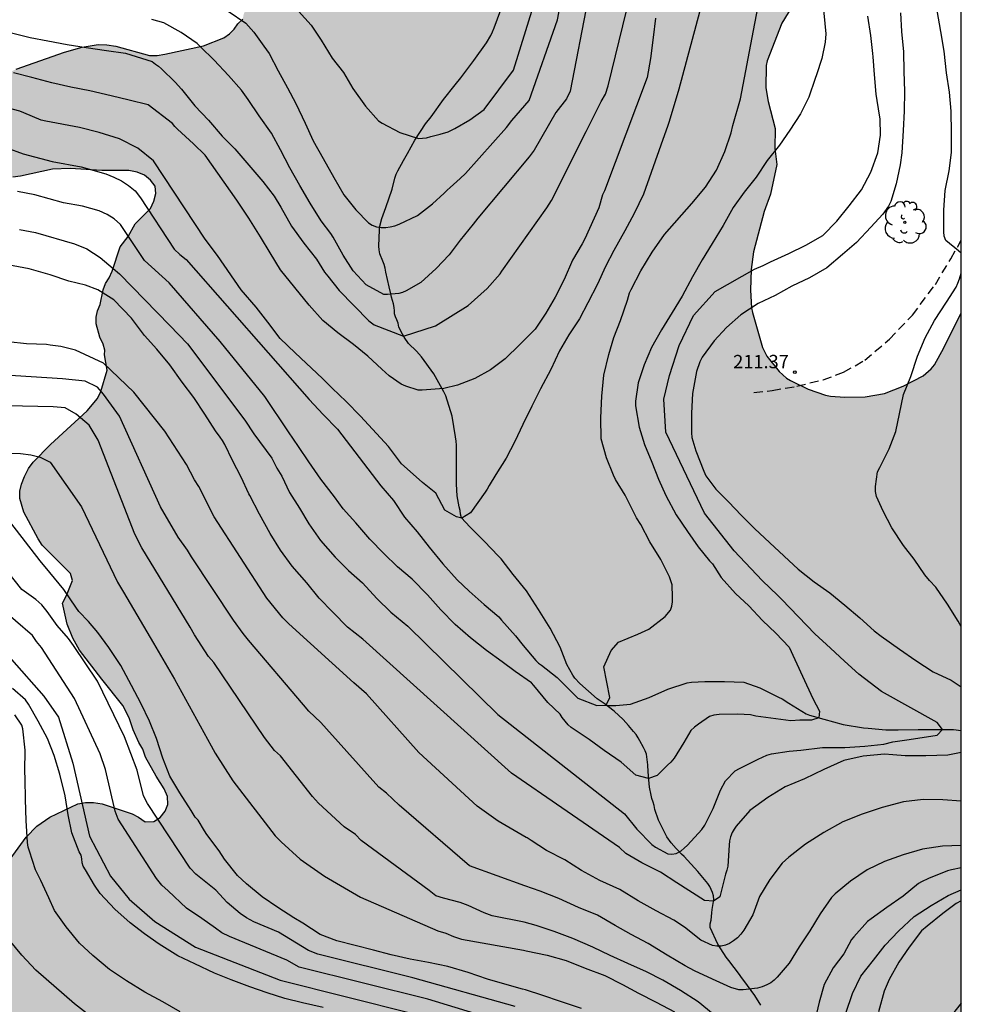
# Model space of a CAD drawing. Units: metres. Extents: x 574694 to 575045, y 4794540 to 4794790.
# Drawn here: x 574992 to 575044, y 4794630 to 4794685 of the extents above; entities that cross this region are included whole.
import ezdxf

# ---------------------------------------------------------------- set-up
doc = ezdxf.new("R2010")
doc.units = ezdxf.units.M
doc.linetypes.add('TRAZOS_NORMALES', pattern=[0.75, 0.5, -0.25])
for name, color, linetype in [('010106', 9, 'Continuous'), ('020104', 34, 'Continuous'), ('020204', 9, 'Continuous'), ('020308', 9, 'Continuous'), ('050103', 4, 'Continuous'), ('060128', 7, 'TRAZOS_NORMALES'), ('100106', 63, 'Continuous'), ('100202', 3, 'Continuous'), ('990504', 63, 'Continuous')]:
    doc.layers.add(name, color=color, linetype=linetype)
doc.layers.add('020105', color=24, linetype='Continuous', lineweight=30)
doc.styles.add('ARIAL', font='ARIAL.TTF', dxfattribs={"height": 1})

# ---------------------------------------------------------------- blocks, each defined once
blk = doc.blocks.new('ARBOL')
blk.add_circle((0, 0), 0.0587)
for centre, radius, start, end in [((-0.28, 0.855), 0.3, 359.2878, 173.6078), ((0.097, 0.97), 0.21, 23.1565, 160.4665), ((0.438, 0.881), 0.24, 301.578, 139.328), ((-0.564, 0.381), 0.532, 92.28, 254.58), ((0.656, 0.288), 0.443, 319.8556, 114.7656), ((-0.091, 0.321), 0.12, 119.14, 310.56), ((0.819, -0.249), 0.383, 235.5275, 62.0275), ((-0.556, -0.339), 0.555, 142.64, 266.54), ((-0.039, -0.384), 0.21, 189.64, 323.88), ((-0.301, -0.676), 0.45, 213.78, 295.32), ((0.299, -0.624), 0.532, 224.67, 0.24)]:
    blk.add_arc(centre, radius, start, end)
blk = doc.blocks.new('COTAPU')
blk.add_circle((0, 0), 0.075)

msp = doc.modelspace()

# ---------------------------------------------------------------- hatches: boundary and pattern name
at = {"layer": '990504'}
msp.add_hatch(color=256, dxfattribs=at).paths.add_polyline_path([(574985.266, 4794554.087), (574984.532, 4794554.507), (574984.07, 4794554.651), (574983.604, 4794554.745), (574983.148, 4794554.769), (574982.236, 4794554.713), (574980.866, 4794554.331), (574980.47, 4794554.035), (574979.178, 4794552.73), (574978.438, 4794552.222), (574976.348, 4794551.198), (574975.02, 4794550.736), (574973.714, 4794550.402), (574972.334, 4794550.49), (574971.54, 4794550.866), (574971.202, 4794551.086), (574970.268, 4794551.934), (574969.944, 4794552.73), (574969.724, 4794553.018), (574969.088, 4794554.054), (574969.016, 4794554.422), (574969.025, 4794555.572), (574969.209, 4794555.988), (574969.513, 4794556.224), (574970.241, 4794556.552), (574971.978, 4794557.152), (574972.812, 4794557.57), (574973.062, 4794557.916), (574973.472, 4794558.773), (574973.532, 4794559.199), (574973.478, 4794559.983), (574973.213, 4794561.169), (574972.985, 4794561.543), (574972.683, 4794561.817), (574972.293, 4794562.041), (574971.429, 4794562.485), (574971.067, 4794562.607), (574970.197, 4794562.741), (574969.405, 4794562.659), (574968.979, 4794562.415), (574968.647, 4794562.135), (574968.071, 4794561.508), (574967.229, 4794560.296), (574966.561, 4794559.186), (574965.929, 4794558.57), (574965.653, 4794558.216), (574965.323, 4794557.958), (574964.869, 4794557.746), (574964.445, 4794557.654), (574964.037, 4794557.644), (574963.105, 4794557.888), (574962.727, 4794558.168), (574961.547, 4794559.108), (574960.615, 4794560.038), (574959.727, 4794561.622), (574959.553, 4794562.046), (574959.443, 4794562.486), (574959.197, 4794564.346), (574959.105, 4794564.736), (574958.753, 4794565.952), (574958.599, 4794566.326), (574958.505, 4794566.726), (574958.535, 4794567.128), (574958.675, 4794567.56), (574958.879, 4794567.926), (574959.161, 4794568.29), (574960.123, 4794569.211), (574960.663, 4794569.889), (574960.803, 4794570.315), (574960.725, 4794570.743), (574960.463, 4794571.523), (574960.149, 4794571.835), (574959.791, 4794572.061), (574956.567, 4794573.421), (574956.205, 4794573.627), (574955.889, 4794573.849), (574954.965, 4794574.721), (574954.709, 4794575.119), (574954.513, 4794575.491), (574954.427, 4794575.901), (574954.477, 4794576.319), (574954.631, 4794576.699), (574954.879, 4794577.053), (574955.805, 4794578.091), (574956.169, 4794578.847), (574956.285, 4794579.191), (574956.349, 4794580.017), (574956.543, 4794580.449), (574956.777, 4794581.277), (574956.809, 4794581.701), (574956.947, 4794582.077), (574957.193, 4794582.427), (574958.209, 4794583.283), (574958.633, 4794583.359), (574960.367, 4794583.217), (574961.267, 4794583.005), (574962.071, 4794582.677), (574962.863, 4794582.211), (574963.117, 4794581.849), (574963.433, 4794581.031), (574963.807, 4794579.705), (574963.993, 4794579.337), (574964.255, 4794578.971), (574964.591, 4794578.657), (574964.945, 4794578.455), (574965.395, 4794578.417), (574965.801, 4794578.555), (574966.135, 4794578.883), (574966.353, 4794579.295), (574966.499, 4794579.783), (574966.537, 4794580.257), (574966.487, 4794582.041), (574966.339, 4794582.551), (574966.139, 4794582.965), (574965.873, 4794583.265), (574964.309, 4794584.255), (574962.453, 4794585.815), (574961.997, 4794586.587), (574961.837, 4794587.003), (574961.701, 4794587.833), (574961.773, 4794588.255), (574962.061, 4794588.597), (574962.359, 4794588.867), (574963.093, 4794589.361), (574964.235, 4794589.893), (574965.445, 4794590.581), (574966.445, 4794591.379), (574966.991, 4794592.105), (574967.333, 4794592.445), (574968.371, 4794593.289), (574968.783, 4794593.501), (574969.557, 4794593.985), (574969.863, 4794594.299), (574970.227, 4794595.489), (574970.227, 4794595.866), (574970.037, 4794597.034), (574970.009, 4794597.8), (574969.931, 4794598.178), (574969.833, 4794599.454), (574969.653, 4794599.906), (574969.545, 4794600.358), (574969.527, 4794600.758), (574969.545, 4794601.16), (574969.687, 4794601.564), (574969.765, 4794601.984), (574969.884, 4794603.512), (574970.098, 4794604.29), (574970.586, 4794605.052), (574971.674, 4794605.984), (574973.692, 4794607.5), (574974.607, 4794608.282), (574975.095, 4794608.902), (574975.517, 4794609.612), (574975.765, 4794609.91), (574976.077, 4794610.216), (574976.323, 4794610.548), (574976.977, 4794611.062), (574977.213, 4794611.356), (574977.761, 4794611.822), (574978.345, 4794612.176), (574979.059, 4794612.494), (574979.405, 4794612.732), (574979.665, 4794612.998), (574979.751, 4794613.426), (574979.683, 4794613.83), (574979.312, 4794615.058), (574979.308, 4794615.446), (574979.412, 4794615.84), (574979.592, 4794616.216), (574979.83, 4794616.548), (574980.184, 4794616.864), (574981.284, 4794617.682), (574982.017, 4794618.026), (574983.289, 4794618.238), (574983.749, 4794618.386), (574984.113, 4794618.574), (574984.511, 4794618.854), (574984.803, 4794619.138), (574985.027, 4794619.488), (574985.089, 4794619.877), (574985.053, 4794621.019), (574985.007, 4794621.379), (574985.007, 4794621.741), (574985.061, 4794622.151), (574985.374, 4794622.923), (574986.03, 4794624.271), (574986.85, 4794626.493), (574987.266, 4794627.215), (574987.526, 4794627.969), (574988.346, 4794630.035), (574988.808, 4794631.777), (574989.366, 4794634.397), (574989.62, 4794635.245), (574989.688, 4794635.681), (574990.318, 4794636.859), (574990.824, 4794637.477), (574991.884, 4794638.911), (574992.474, 4794639.519), (574993.204, 4794640.041), (574994.782, 4794640.787), (574995.212, 4794640.859), (574995.652, 4794640.861), (574996.136, 4794640.787), (574997.82, 4794640.215), (574998.184, 4794640.037), (574998.567, 4794639.775), (574999.039, 4794639.781), (574999.391, 4794640.017), (574999.675, 4794640.371), (574999.829, 4794640.749), (574999.803, 4794641.185), (574999.622, 4794641.625), (574999.17, 4794642.331), (574998.584, 4794643.395), (574998.43, 4794643.841), (574998.208, 4794644.223), (574997.876, 4794644.941), (574997.66, 4794645.61), (574997.31, 4794646.304), (574996.118, 4794647.774), (574994.87, 4794649.402), (574994.5, 4794650.088), (574994.186, 4794650.858), (574993.91, 4794652.04), (574994.136, 4794652.47), (574994.47, 4794653.32), (574994.358, 4794653.702), (574992.778, 4794655.306), (574992.544, 4794655.65), (574991.75, 4794657.15), (574991.518, 4794657.922), (574991.526, 4794658.328), (574991.618, 4794658.73), (574991.78, 4794659.164), (574992.01, 4794659.608), (574992.274, 4794659.966), (574993.248, 4794660.96), (574995.298, 4794662.844), (574995.888, 4794663.542), (574996.068, 4794663.926), (574996.418, 4794665.134), (574996.278, 4794665.98), (574996.302, 4794666.242), (574996.194, 4794666.594), (574996.022, 4794666.972), (574995.81, 4794667.732), (574995.81, 4794668.096), (574995.89, 4794668.462), (574996.038, 4794668.814), (574996.202, 4794669.632), (574996.332, 4794669.988), (574996.532, 4794670.308), (574996.7, 4794670.678), (574997.158, 4794672.056), (574997.604, 4794672.638), (574998, 4794673.342), (574998.86, 4794674.208), (574999.05, 4794674.614), (574999.166, 4794675.038), (574999.11, 4794675.448), (574998.854, 4794675.79), (574998.52, 4794676.07), (574998.11, 4794676.25), (574997.64, 4794676.34), (574996.126, 4794676.342), (574994.342, 4794676.446), (574993.36, 4794676.418), (574991.55, 4794676.024), (574991.13, 4794675.968), (574990.718, 4794675.986), (574990.329, 4794676.076), (574989.897, 4794676.304), (574989.599, 4794676.58), (574989.361, 4794676.912), (574989.173, 4794677.264), (574988.881, 4794678.05), (574988.847, 4794678.94), (574989.073, 4794680.272), (574989.287, 4794680.64), (574989.609, 4794680.966), (574989.995, 4794681.262), (574990.843, 4794681.812), (574991.313, 4794682.016), (574994.023, 4794682.974), (574995.027, 4794683.251), (574995.921, 4794683.405), (574996.412, 4794683.391), (574996.916, 4794683.311), (574998.8, 4794682.793), (574999.24, 4794682.795), (574999.668, 4794682.857), (575001.828, 4794683.331), (575002.982, 4794683.777), (575003.294, 4794684.003), (575003.546, 4794684.273), (575003.762, 4794684.573), (575004.032, 4794684.825), (575004.1, 4794685.145), (575004.356, 4794685.665), (575004.404, 4794686.107), (575003.774, 4794687.669), (575003.724, 4794688.075), (575003.752, 4794688.901), (575004.098, 4794690.529), (575004.444, 4794691.275), (575004.906, 4794691.913), (575005.426, 4794692.493), (575006.652, 4794693.647), (575007.22, 4794694.305), (575007.416, 4794694.703), (575007.464, 4794695.127), (575007.352, 4794695.565), (575005.707, 4794697.231), (575004.467, 4794698.349), (575003.367, 4794699.101), (575003.063, 4794699.377), (575002.829, 4794699.673), (575002.157, 4794700.255), (575001.303, 4794701.235), (575000.869, 4794702.027), (575000.615, 4794702.797), (575000.565, 4794703.283), (575000.663, 4794705.155), (575000.757, 4794705.545), (575001.163, 4794706.707), (575001.803, 4794707.465), (575002.859, 4794708.859), (575003.527, 4794709.537), (575004.593, 4794710.361), (575005.367, 4794710.894), (575006.125, 4794711.322), (575006.523, 4794711.444), (575007.285, 4794711.514), (575007.663, 4794711.48), (575008.029, 4794711.35), (575008.743, 4794710.878), (575009.103, 4794710.56), (575009.693, 4794709.956), (575009.945, 4794709.57), (575010.267, 4794708.758), (575010.311, 4794707.562), (575010.463, 4794707.152), (575011.271, 4794706.072), (575011.853, 4794705.392), (575012.223, 4794705.096), (575012.626, 4794704.89), (575013.426, 4794704.638), (575014.29, 4794704.754), (575015.566, 4794705.072), (575016.036, 4794705.086), (575016.488, 4794705.008), (575016.918, 4794704.848), (575017.28, 4794704.648), (575017.652, 4794704.382), (575017.904, 4794704.1), (575018.102, 4794703.734), (575018.556, 4794702.638), (575018.596, 4794701.39), (575018.394, 4794699.57), (575018.372, 4794699.088), (575018.404, 4794698.844), (575018.612, 4794698.384), (575018.772, 4794698.178), (575019.11, 4794697.892), (575019.948, 4794697.458), (575020.232, 4794697.43), (575021.592, 4794697.484), (575023.094, 4794697.731), (575023.97, 4794697.805), (575025.094, 4794697.659), (575026.556, 4794697.245), (575027.426, 4794696.801), (575028.264, 4794696.217), (575029.05, 4794695.481), (575029.966, 4794694.865), (575031.744, 4794693.363), (575034.062, 4794691.039), (575034.91, 4794690.123), (575035.598, 4794689.083), (575035.933, 4794688.353), (575035.957, 4794687.873), (575035.849, 4794687.377), (575035.213, 4794686.114), (575034.303, 4794684.612), (575033.473, 4794682.486), (575033.421, 4794682.226), (575033.409, 4794680.972), (575033.527, 4794680.204), (575033.917, 4794678.696), (575033.899, 4794677.576), (575034.011, 4794676.666), (575033.663, 4794675.002), (575033.311, 4794674.026), (575032.711, 4794671.776), (575032.585, 4794670.776), (575032.549, 4794669.608), (575032.587, 4794668.616), (575032.647, 4794668.368), (575033.223, 4794666.406), (575033.461, 4794665.91), (575034.153, 4794665.046), (575034.563, 4794664.68), (575034.787, 4794664.538), (575035.771, 4794664.066), (575036.759, 4794663.714), (575037.027, 4794663.66), (575037.839, 4794663.616), (575038.979, 4794663.624), (575040.059, 4794663.816), (575041.111, 4794664.224), (575042.227, 4794664.804), (575042.683, 4794665.194), (575042.869, 4794665.43), (575043.391, 4794666.384), (575044.372, 4794668.35), (575044.371, 4794626.124), (575042.762, 4794625.219), (575041.85, 4794624.801), (575038.29, 4794623.329), (575037.274, 4794622.775), (575036.28, 4794622.115), (575035.182, 4794621.215), (575035.012, 4794621.115), (575034.67, 4794620.991), (575033.512, 4794620.813), (575032.196, 4794620.213), (575031.356, 4794619.614), (575030.316, 4794618.736), (575029.442, 4794618.102), (575028.71, 4794617.68), (575028.238, 4794617.51), (575027.778, 4794617.466), (575027.298, 4794617.55), (575026.294, 4794617.914), (575026.008, 4794617.952), (575025.442, 4794617.946), (575024.93, 4794617.844), (575024.502, 4794617.638), (575023.658, 4794616.972), (575022.928, 4794616.164), (575022.816, 4794615.92), (575022.76, 4794615.67), (575022.754, 4794615.426), (575022.858, 4794614.998), (575023.51, 4794613.872), (575024.288, 4794612.136), (575024.67, 4794611.458), (575024.7, 4794611.1), (575024.678, 4794609.418), (575024.084, 4794606.032), (575024.128, 4794605.578), (575024.122, 4794604.53), (575024.084, 4794604.132), (575023.822, 4794602.98), (575023.662, 4794602.04), (575023.598, 4794601.374), (575023.41, 4794600.454), (575023.128, 4794599.438), (575022.924, 4794598.948), (575022.42, 4794598.038), (575021.828, 4794597.09), (575020.962, 4794596.14), (575020.022, 4794595.414), (575018.154, 4794594.467), (575017.306, 4794593.921), (575016.524, 4794593.313), (575015.528, 4794592.641), (575015.384, 4794592.493), (575014.508, 4794591.219), (575013.75, 4794589.965), (575012.578, 4794588.447), (575011.476, 4794586.565), (575010.942, 4794585.535), (575010.456, 4794584.835), (575009.994, 4794583.719), (575009.672, 4794583.203), (575009.372, 4794582.885), (575009.006, 4794582.657), (575008.818, 4794582.591), (575008.668, 4794582.455), (575008.474, 4794582.135), (575008.418, 4794581.568), (575007.7, 4794580.458), (575006.41, 4794578.052), (575006.214, 4794577.608), (575005.958, 4794576.806), (575005.856, 4794575.986), (575005.89, 4794575.602), (575006.672, 4794573.712), (575006.968, 4794572.514), (575006.936, 4794572.05), (575006.75, 4794571.608), (575006.512, 4794571.27), (575005.508, 4794570.25), (575004.478, 4794569.345), (575003.766, 4794568.793), (575002.61, 4794567.981), (575001.986, 4794567.347), (575001.036, 4794566.475), (575000.37, 4794565.981), (574999.27, 4794565.323), (574998.17, 4794564.707), (574997.31, 4794564.303), (574996.498, 4794564.047), (574995.59, 4794563.859), (574995.092, 4794563.851), (574992.356, 4794564.007), (574991.068, 4794564.247), (574990.308, 4794564.549), (574989.912, 4794564.829), (574989.754, 4794565.233), (574989.732, 4794565.683), (574989.644, 4794566.101), (574989.462, 4794566.521), (574989.172, 4794566.893), (574988.798, 4794567.195), (574988.344, 4794567.371), (574987.854, 4794567.403), (574987.422, 4794567.369), (574987.022, 4794567.281), (574986.616, 4794567.051), (574986.316, 4794566.689), (574985.728, 4794565.539), (574985.684, 4794565.061), (574985.496, 4794564.229), (574985.234, 4794563.889), (574984.88, 4794563.573), (574983.44, 4794562.497), (574983.136, 4794562.147), (574983.12, 4794561.707), (574983.35, 4794561.389), (574983.74, 4794561.119), (574984.15, 4794560.947), (574988.182, 4794559.591), (574989.008, 4794559.167), (574989.29, 4794558.887), (574990.094, 4794557.915), (574990.422, 4794557.215), (574991.076, 4794555.613), (574991.122, 4794554.737), (574991.036, 4794553.857), (574990.79, 4794553.483), (574990.432, 4794553.241), (574989.976, 4794553.043), (574989.072, 4794552.805), (574988.634, 4794552.781), (574988.178, 4794552.809), (574987.284, 4794553.019), (574986.446, 4794553.385)])

# ---------------------------------------------------------------- linework, layer by layer
at = {"layer": '010106', "flags": 128}
msp.add_lwpolyline([(575044.369, 4794540.372), (575044.374, 4794790.365)], dxfattribs=at)
at = {"layer": '020104', "flags": 128}
for points, elevation in [([(575036.009, 4794691.916), (575036.776, 4794684.011), (575036.732, 4794683.539), (575036.55, 4794682.619), (575036.248, 4794681.705), (575036.178, 4794681.495), (575035.818, 4794680.445), (575035.354, 4794679.523), (575034.754, 4794678.601), (575034.16, 4794677.755), (575033.476, 4794676.895), (575032.858, 4794675.957), (575032.19, 4794675.115), (575031.564, 4794674.251), (575031.006, 4794673.249), (575030.384, 4794672.241), (575029.818, 4794671.327), (575029.278, 4794670.369), (575028.71, 4794669.281), (575028.14, 4794668.355), (575027.536, 4794667.399), (575026.978, 4794666.403), (575026.566, 4794665.421), (575026.238, 4794664.421), (575026.08, 4794663.383), (575026.08, 4794663.133), (575026.294, 4794661.929), (575026.588, 4794660.957), (575026.994, 4794659.969), (575027.376, 4794659.013), (575027.78, 4794658.083), (575028.366, 4794657), (575029, 4794656.06), (575029.598, 4794655.204), (575030.246, 4794654.428), (575030.398, 4794654.246), (575030.902, 4794653.488), (575031.7, 4794652.586), (575032.438, 4794651.9), (575033.212, 4794651.08), (575033.958, 4794650.356), (575034.714, 4794649.582), (575035.453, 4794647.946), (575036.034, 4794646.692), (575036.405, 4794645.976), (575036.38, 4794645.609), (575035.961, 4794645.472), (575035.314, 4794645.485), (575034.803, 4794645.439), (575032.832, 4794645.702), (575032.544, 4794645.778), (575031.83, 4794645.816), (575030.784, 4794645.794), (575030.488, 4794645.752), (575030.236, 4794645.68), (575029.612, 4794645.258), (575029.388, 4794645.084), (575029.196, 4794644.898), (575028.806, 4794644.228), (575028.26, 4794643.346), (575028.076, 4794643.126), (575027.872, 4794642.952), (575027.297, 4794642.375), (575026.822, 4794642.21), (575026.112, 4794642.39), (575025.278, 4794643.116), (575024.334, 4794643.782), (575023.49, 4794644.398), (575022.476, 4794645.074), (575022.296, 4794645.222), (575021.974, 4794645.622), (575021.86, 4794645.806), (575021.172, 4794646.466), (575020.386, 4794647.416), (575020.252, 4794647.57), (575019.336, 4794648.218), (575018.594, 4794648.752), (575017.724, 4794649.382), (575016.818, 4794650.094), (575015.964, 4794650.846), (575015.162, 4794651.672), (575014.416, 4794652.52), (575013.548, 4794653.4), (575012.73, 4794654.084), (575011.964, 4794654.826), (575011.17, 4794655.646), (575010.393, 4794656.564), (575009.671, 4794657.342), (575009.183, 4794658.016), (575008.417, 4794659.01), (575007.755, 4794659.984), (575007.171, 4794660.832), (575006.604, 4794661.668), (575005.283, 4794663.648), (575002.773, 4794666.738), (574999.914, 4794670.026), (574998.513, 4794671.274), (574997.173, 4794673.306), (574996.824, 4794673.622), (574996.42, 4794673.873), (574995.973, 4794674.065), (574995.042, 4794674.325), (574993.968, 4794674.527), (574992.373, 4794674.965), (574991.4, 4794675.147)], 209), ([(575024.393, 4794691.061), (575022.421, 4794680.793), (575022.211, 4794680.364), (575021.62, 4794679.596), (575020.391, 4794677.484), (575020.12, 4794677.095), (575017.236, 4794673.664), (575016.971, 4794673.319), (575016.243, 4794672.429), (575015.621, 4794671.601), (575014.899, 4794670.837), (575014.027, 4794670.055), (575013.209, 4794669.579), (575013.003, 4794669.489), (575012.799, 4794669.421), (575012.169, 4794669.366), (575011.965, 4794669.378), (575010.957, 4794669.914), (575010.231, 4794670.694), (575009.671, 4794671.589), (575009.119, 4794672.595), (575008.989, 4794672.793), (575008.435, 4794673.517), (575007.829, 4794674.497), (575007.235, 4794675.501), (575006.687, 4794676.489), (575006.161, 4794677.493), (575005.657, 4794678.427), (575004.953, 4794679.407), (575004.347, 4794680.315), (575003.973, 4794680.837), (575003.235, 4794681.661), (575002.429, 4794682.533), (575001.671, 4794683.283), (575001.477, 4794683.465), (575000.579, 4794684.087), (574999.601, 4794684.625), (574998.931, 4794684.803)], 204), ([(575003.223, 4794685.275), (575004.217, 4794684.611), (575004.665, 4794684.101), (575005.219, 4794683.317), (575005.519, 4794682.897), (575006.027, 4794681.935), (575006.541, 4794680.983), (575007.009, 4794680.089), (575007.545, 4794678.983), (575007.997, 4794678.001), (575008.555, 4794677.011), (575009.149, 4794675.951), (575009.703, 4794674.977), (575010.377, 4794674.129), (575011.089, 4794673.401), (575011.309, 4794673.261), (575011.549, 4794673.175), (575011.809, 4794673.135), (575012.065, 4794673.137), (575012.315, 4794673.167), (575012.575, 4794673.237), (575012.823, 4794673.331), (575013.851, 4794673.813), (575014.691, 4794674.457), (575015.341, 4794675.055), (575015.511, 4794675.235), (575015.687, 4794675.389), (575016.238, 4794675.883), (575016.549, 4794676.163), (575018.843, 4794678.743), (575019.14, 4794679.142), (575020.123, 4794680.266), (575021.699, 4794684.795), (575022.615, 4794689.658)], 203), ([(574990.795, 4794677.607), (574991.7, 4794677.279), (574993.346, 4794676.842), (574994.956, 4794676.538), (574996.353, 4794676.149), (574996.808, 4794675.97), (574997.237, 4794675.749), (574997.63, 4794675.484), (574997.998, 4794675.19), (574998.289, 4794674.802), (575000.19, 4794671.922), (575000.501, 4794671.616), (575000.859, 4794671.333), (575007.761, 4794663.484), (575008.543, 4794662.63), (575009.355, 4794661.822), (575011.789, 4794658.632), (575012.502, 4794657.812), (575013.122, 4794656.882), (575013.824, 4794656.048), (575014.494, 4794655.19), (575015.27, 4794654.254), (575016.07, 4794653.354), (575016.744, 4794652.718), (575017.598, 4794651.974), (575018.408, 4794651.276), (575018.562, 4794651.1), (575019.34, 4794650.206), (575019.784, 4794649.66), (575020.49, 4794648.824), (575020.636, 4794648.686), (575020.798, 4794648.56), (575021.678, 4794647.878), (575022.839, 4794646.708), (575023.92, 4794646.293), (575024.437, 4794646.322), (575024.646, 4794646.753), (575024.306, 4794648.476), (575024.724, 4794649.382), (575025.126, 4794649.86), (575026.214, 4794650.31), (575026.824, 4794650.592), (575027.756, 4794651.288), (575028.044, 4794651.654), (575028.128, 4794651.886), (575028.162, 4794652.124), (575028.162, 4794652.376), (575028.136, 4794653.068), (575028.076, 4794653.304), (575027.994, 4794653.532), (575027.51, 4794654.496), (575026.88, 4794655.492), (575026.376, 4794656.47), (575026.142, 4794656.83), (575026.044, 4794657.016), (575025.512, 4794658.114), (575024.96, 4794658.994), (575024.842, 4794659.234), (575024.456, 4794660.211), (575024.158, 4794661.273), (575024.134, 4794662.441), (575024.192, 4794663.665), (575024.308, 4794664.851), (575024.59, 4794666.001), (575024.872, 4794666.963), (575025.24, 4794667.917), (575025.642, 4794669.047), (575025.75, 4794669.459), (575025.848, 4794669.651), (575026.388, 4794670.701), (575027.016, 4794671.743), (575027.704, 4794672.749), (575029.248, 4794674.479), (575030.02, 4794675.405), (575030.634, 4794676.359), (575031.092, 4794677.405), (575031.46, 4794678.449), (575031.54, 4794678.869), (575031.973, 4794680.351), (575032.714, 4794684.203), (575033.648, 4794689.091)], 208), ([(575007.165, 4794685.289), (575007.879, 4794684.501), (575008.435, 4794683.659), (575009.063, 4794682.647), (575009.685, 4794681.839), (575010.217, 4794680.935), (575010.935, 4794679.951), (575011.655, 4794679.121), (575011.863, 4794678.991), (575012.855, 4794678.461), (575013.893, 4794678.139), (575014.125, 4794678.143), (575014.343, 4794678.175), (575014.595, 4794678.235), (575015.113, 4794678.382), (575015.566, 4794678.511), (575015.947, 4794678.686), (575016.784, 4794679.18), (575017.589, 4794679.753), (575019.234, 4794681.976), (575020.361, 4794685.57)], 202), ([(575029.675, 4794685.219), (575028.523, 4794680.895), (575027.983, 4794679.086), (575027.905, 4794678.869), (575027.508, 4794677.765), (575026.538, 4794675.015), (575026.004, 4794673.923), (575025.49, 4794672.943), (575024.87, 4794671.851), (575024.394, 4794670.943), (575023.954, 4794669.959), (575023.416, 4794668.903), (575022.938, 4794668.009), (575022.338, 4794667.107), (575021.82, 4794666.205), (575021.33, 4794665.155), (575020.758, 4794664.081), (575020.26, 4794663.1), (575019.766, 4794662.078), (575019.306, 4794661.126), (575018.832, 4794660.194), (575018.242, 4794659.266), (575017.868, 4794658.644), (575017.764, 4794658.45), (575017.638, 4794658.284), (575016.825, 4794657.121), (575016.326, 4794656.817), (575016.04, 4794656.884), (575015.388, 4794657.269), (575014.872, 4794658.224), (575014.118, 4794658.822), (575013.259, 4794659.586), (575012.945, 4794659.876), (575012.227, 4794660.846), (575010.649, 4794662.55), (575009.849, 4794663.36), (575009.051, 4794664.114), (575008.514, 4794664.666), (575006.977, 4794666.106), (575006.145, 4794666.908), (575005.435, 4794667.818), (575004.783, 4794668.668), (575003.953, 4794669.638), (575002.623, 4794671.57), (575001.921, 4794672.488), (574999.025, 4794676.876), (574998.141, 4794677.582), (574997.111, 4794678.112), (574995.977, 4794678.474), (574994.871, 4794678.752), (574992.977, 4794679.109), (574992.725, 4794679.157), (574991.743, 4794679.575), (574991.521, 4794679.663), (574990.599, 4794679.907)], 207), ([(575027.201, 4794684.893), (575027.073, 4794683.793), (575026.923, 4794682.629), (575026.733, 4794681.557), (575024.335, 4794675.195), (575024.227, 4794674.967), (575024.019, 4794674.247), (575023.241, 4794672.502), (575023.094, 4794672.219), (575022.55, 4794671.297), (575022.088, 4794670.223), (575021.566, 4794669.229), (575021.05, 4794668.329), (575020.456, 4794667.425), (575020.169, 4794667.141), (575019.596, 4794666.575), (575018.77, 4794665.755), (575017.942, 4794665.141), (575017.059, 4794664.658), (575016.101, 4794664.286), (575015.321, 4794664.088), (575014.101, 4794664.004), (575013.885, 4794664.01), (575013.199, 4794664.22), (575012.933, 4794664.344), (575012.247, 4794664.816), (575011.835, 4794665.178), (575011.063, 4794665.916), (575010.253, 4794666.56), (575009.369, 4794667.224), (575008.531, 4794667.91), (575007.769, 4794668.78), (575006.155, 4794670.762), (575005.575, 4794671.718), (575005.033, 4794672.604), (575004.373, 4794673.652), (575003.713, 4794674.668), (575001.931, 4794677.204), (575001.265, 4794677.835), (575000.377, 4794678.653), (575000.219, 4794678.801), (575000.089, 4794678.975), (574998.729, 4794680.019), (574997.653, 4794680.292), (574996.657, 4794680.526), (574995.455, 4794680.808), (574994.387, 4794681.012), (574993.324, 4794681.248), (574992.204, 4794681.562), (574991.168, 4794681.816)], 206), ([(575040.968, 4794685.188), (575041.024, 4794684.134), (575041.128, 4794683.006), (575041.154, 4794681.895), (575041.18, 4794680.787), (575041.176, 4794679.657), (575041.112, 4794678.585), (575041.04, 4794677.335), (575040.944, 4794676.653), (575040.71, 4794675.585), (575040.416, 4794674.597), (575040.296, 4794674.329), (575039.97, 4794673.891), (575039.29, 4794673.147), (575038.486, 4794672.301), (575037.71, 4794671.617), (575036.822, 4794670.869), (575035.846, 4794670.313), (575034.866, 4794669.839), (575033.916, 4794669.319), (575032.968, 4794668.861), (575031.992, 4794668.231), (575031.186, 4794667.525), (575030.494, 4794666.767), (575029.83, 4794665.857), (575029.69, 4794665.591), (575029.506, 4794665.057), (575029.286, 4794663.823), (575029.234, 4794662.705), (575029.234, 4794661.607), (575029.242, 4794661.349), (575029.47, 4794660.593), (575029.922, 4794659.457), (575030.038, 4794659.195), (575030.598, 4794658.447), (575031.322, 4794657.707), (575032.018, 4794656.981), (575032.764, 4794656.239), (575033.622, 4794655.431), (575035.22, 4794653.953), (575036.114, 4794653.241), (575036.992, 4794652.619), (575037.842, 4794651.925), (575038.684, 4794651.219), (575039.482, 4794650.499), (575039.882, 4794650.197), (575040.898, 4794649.467), (575041.827, 4794648.819), (575042.793, 4794648.187), (575043.799, 4794647.715), (575044.371, 4794647.358)], 211), ([(575044.372, 4794671.691), (575044.22, 4794671.823), (575043.5, 4794672.405), (575043.42, 4794672.645), (575043.4, 4794672.901), (575043.4, 4794674.115), (575043.47, 4794675.217), (575043.692, 4794676.313), (575043.816, 4794677.349), (575043.816, 4794678.455), (575043.814, 4794679.667), (575043.708, 4794680.739), (575043.548, 4794681.814), (575043.42, 4794683.038), (575043.22, 4794684.132), (575043.024, 4794685.318)], 212), ([(575044.371, 4794643.661), (575043.615, 4794643.518), (575042.381, 4794643.478), (575041.229, 4794643.478), (575040.539, 4794643.532), (575040.065, 4794643.562), (575038.863, 4794643.462), (575037.787, 4794643.212), (575036.655, 4794642.706), (575035.567, 4794642.192), (575034.49, 4794641.738), (575033.518, 4794641.142), (575032.502, 4794640.412), (575031.736, 4794639.524), (575031.62, 4794639.35), (575031.52, 4794639.166), (575031.422, 4794638.926), (575031.36, 4794638.702), (575031.334, 4794638.46), (575031.264, 4794637.278), (575031.22, 4794637.052), (575031.144, 4794636.836), (575030.822, 4794635.567), (575030.459, 4794635.307), (575029.949, 4794635.345), (575028.406, 4794636.338), (575027.48, 4794636.942), (575026.442, 4794637.462), (575025.542, 4794637.998), (575025.18, 4794638.324), (575021.946, 4794640.554), (575019.131, 4794642.51), (575010.786, 4794650.018), (575009.912, 4794650.69), (575009.086, 4794651.532), (575008.33, 4794652.33), (575007.637, 4794653.184), (575006.813, 4794654.12), (575006.153, 4794655.03), (575005.583, 4794655.95), (575004.979, 4794657.034), (575004.425, 4794658.098), (575004.385, 4794658.183), (575003.943, 4794659.124), (575003.461, 4794660.046), (575003.023, 4794660.946), (575002.895, 4794661.184), (575002.771, 4794661.364), (575002.513, 4794661.718), (575001.909, 4794662.656), (575001.283, 4794663.59), (575000.633, 4794664.452), (574999.947, 4794665.43), (574999.215, 4794666.314), (574998.521, 4794667.072), (574997.793, 4794668.054), (574996.805, 4794669.066), (574995.908, 4794669.63), (574995.213, 4794669.898), (574994.273, 4794670.124), (574993.229, 4794670.48), (574992.039, 4794670.814), (574990.851, 4794671.032)], 211), ([(575044.371, 4794650.755), (575044.315, 4794650.833), (575044.201, 4794651.029), (575043.591, 4794651.991), (575042.936, 4794652.949), (575042.596, 4794653.323), (575042.32, 4794653.643), (575041.726, 4794654.517), (575041.124, 4794655.285), (575040.476, 4794656.267), (575039.98, 4794657.205), (575039.606, 4794658.031), (575039.562, 4794658.321), (575039.562, 4794658.587), (575039.67, 4794659.415), (575039.804, 4794659.661), (575040.326, 4794660.705), (575040.694, 4794661.681), (575040.896, 4794662.669), (575041.134, 4794663.755), (575041.542, 4794664.775), (575041.914, 4794665.915), (575042.354, 4794666.939), (575042.864, 4794667.913), (575043.544, 4794668.941), (575044.078, 4794669.793), (575044.184, 4794670.017), (575044.266, 4794670.249), (575044.372, 4794670.573)], 212), ([(575044.371, 4794640.936), (575043.339, 4794641.01), (575042.231, 4794641.018), (575041.137, 4794640.902), (575039.939, 4794640.572), (575038.813, 4794640.192), (575037.723, 4794639.762), (575036.665, 4794639.174), (575035.619, 4794638.512), (575034.691, 4794637.786), (575034.327, 4794637.444), (575033.625, 4794636.528), (575033.039, 4794635.576), (575032.663, 4794634.558), (575032.165, 4794633.68), (575031.997, 4794633.456), (575031.803, 4794633.262), (575031.583, 4794633.084), (575031.359, 4794632.946), (575031.133, 4794632.848), (575030.897, 4794632.798), (575030.645, 4794632.79), (575030.411, 4794632.822), (575029.743, 4794633.13), (575028.826, 4794633.854), (575028.234, 4794634.256), (575027.236, 4794634.772), (575026.232, 4794635.33), (575025.208, 4794635.964), (575024.076, 4794636.482), (575023.05, 4794637.03), (575022.112, 4794637.638), (575021.082, 4794638.162), (575020.22, 4794638.73), (575020.004, 4794638.864), (575019.947, 4794638.895), (575018.369, 4794639.801), (575017.192, 4794640.647), (575013.915, 4794643.659), (575010.979, 4794646.952), (575010.269, 4794647.57), (575006.623, 4794650.877), (575006.286, 4794651.224), (575005.39, 4794652.331), (575002.439, 4794656.899), (575001.568, 4794658.6), (575001.322, 4794658.964), (575000.877, 4794659.834), (574999.664, 4794661.705), (574997.916, 4794663.898), (574996.219, 4794665.517), (574994.653, 4794666.248), (574993.818, 4794666.457), (574993.224, 4794666.533), (574993.014, 4794666.575), (574991.9, 4794666.605), (574990.872, 4794666.711)], 212), ([(575044.371, 4794638.436), (575043.327, 4794638.402), (575042.187, 4794638.238), (575041.109, 4794637.922), (575040.069, 4794637.544), (575039.091, 4794637.072), (575038.161, 4794636.446), (575037.287, 4794635.732), (575037.085, 4794635.516), (575036.459, 4794634.6), (575035.865, 4794633.658), (575035.281, 4794632.746), (575034.709, 4794631.838), (575034.029, 4794631.048), (575033.867, 4794630.882), (575033.683, 4794630.736), (575033.459, 4794630.614), (575033.201, 4794630.51), (575032.931, 4794630.43), (575032.127, 4794630.34), (575031.885, 4794630.344), (575031.433, 4794630.466), (575030.399, 4794630.946), (575029.391, 4794631.402), (575028.873, 4794631.692), (575027.868, 4794632.278), (575026.802, 4794632.936), (575025.842, 4794633.454), (575024.95, 4794633.956), (575023.95, 4794634.526), (575022.888, 4794634.96), (575021.776, 4794635.458), (575020.724, 4794635.878), (575019.879, 4794636.173), (575016.764, 4794637.305), (575012.816, 4794640.712), (575012.099, 4794641.386), (575011.672, 4794641.722), (575008.746, 4794644.996), (575008.422, 4794645.345), (575007.743, 4794645.983), (575007.442, 4794646.34), (575004.352, 4794649.967), (575004.056, 4794650.334), (575003.508, 4794651.089), (575001.151, 4794654.646), (575000.933, 4794655.025), (575000.41, 4794655.758), (574999.425, 4794657.458), (574997.117, 4794662.539), (574996.22, 4794663.773), (574995.883, 4794664.166), (574995.182, 4794664.503), (574993.911, 4794664.633), (574988.325, 4794664.998)], 213), ([(575030.449, 4794628.968), (575029.597, 4794629.66), (575028.619, 4794630.298), (575027.613, 4794630.874), (575026.696, 4794631.354), (575025.654, 4794631.814), (575024.658, 4794632.26), (575023.682, 4794632.736), (575022.564, 4794633.216), (575021.526, 4794633.614), (575020.502, 4794633.944), (575019.828, 4794634.133), (575018.038, 4794634.497), (575017.581, 4794634.657), (575016.683, 4794635.065), (575016.238, 4794635.239), (575015.298, 4794635.476), (575014.873, 4794635.622), (575014.507, 4794635.924), (575010.687, 4794638.724), (575010.367, 4794639.052), (575009.727, 4794639.495), (575008.283, 4794640.825), (575007.955, 4794641.186), (575006.152, 4794643.482), (575005.821, 4794643.781), (575005.25, 4794644.501), (575002.418, 4794648.708), (575002.12, 4794649.059), (575001.322, 4794650.274), (575001.081, 4794650.692), (574998.379, 4794655.161), (574997.986, 4794655.918), (574995.911, 4794661.192), (574995.406, 4794662.034), (574994.677, 4794662.651), (574994.061, 4794663.016), (574993.389, 4794663.066), (574989.056, 4794663.17)], 214), ([(575023.052, 4794629.288), (575021.872, 4794629.686), (575020.888, 4794630.014), (575019.912, 4794630.33), (575019.734, 4794630.379), (575018.874, 4794630.618), (575017.77, 4794630.94), (575016.688, 4794631.308), (575015.542, 4794631.653), (575014.468, 4794631.879), (575013.43, 4794632.061), (575012.376, 4794632.305), (575011.374, 4794632.563), (575010.348, 4794632.825), (575009.322, 4794633.083), (575008.39, 4794633.449), (575007.41, 4794634.083), (575006.902, 4794634.385), (575006.002, 4794634.961), (575005.132, 4794635.565), (575004.252, 4794636.281), (575003.736, 4794636.759), (575003.006, 4794637.669), (575002.712, 4794638.141), (575002.024, 4794639.059), (575001.892, 4794639.273), (575001.532, 4794639.857), (575001.372, 4794640.027), (575001.134, 4794640.407), (575000.51, 4794641.403), (574999.949, 4794642.339), (574999.545, 4794643.339), (574999.191, 4794644.442), (574998.797, 4794645.428), (574998.335, 4794646.402), (574997.791, 4794647.422), (574997.201, 4794648.55), (574996.519, 4794649.558), (574995.901, 4794650.408), (574995.379, 4794651.01), (574994.827, 4794651.578), (574994.671, 4794651.812), (574993.999, 4794652.818), (574993.215, 4794653.768), (574992.667, 4794654.422), (574991.022, 4794656.558)], 216), ([(575019.325, 4794629.394), (575013.591, 4794631.005), (575008.259, 4794632.346), (575007.727, 4794632.555), (575006.037, 4794633.583), (575004.661, 4794634.154), (575004.253, 4794634.374), (575003.884, 4794634.63), (575003.166, 4794635.234), (575002.518, 4794635.937), (575001.397, 4794636.824), (575001.083, 4794637.165), (574998.696, 4794640.808), (574998.464, 4794641.232), (574998.1, 4794642.675), (574997.402, 4794644.538), (574995.881, 4794647.662), (574994.542, 4794649.674), (574994.249, 4794650.06), (574993.622, 4794650.783), (574993.054, 4794651.581), (574992.764, 4794651.944), (574992.419, 4794652.257), (574991.634, 4794652.822), (574990.4, 4794654.353)], 217), ([(575020.375, 4794627.995), (575014.428, 4794629.823), (575007.197, 4794631.609), (575006.509, 4794631.995), (575003.296, 4794633.328), (575002.87, 4794633.542), (575002.501, 4794633.799), (575001.742, 4794634.344), (575000.879, 4794634.92), (574999.847, 4794635.889), (574999.486, 4794636.207), (574999.191, 4794636.592), (574997.047, 4794639.928), (574996.883, 4794640.377), (574996.328, 4794642.713), (574996.03, 4794643.594), (574994.595, 4794646.69), (574992.745, 4794649.557), (574992.451, 4794649.891), (574992.227, 4794650.226), (574989.351, 4794652.697)], 218), ([(574991.049, 4794648.876), (574992.871, 4794646.818), (574993.694, 4794645.643), (574994.506, 4794643.067), (574995.436, 4794638.972), (574996.613, 4794636.718), (574997.668, 4794635.434), (574999.106, 4794634.177), (575001.39, 4794632.735), (575006.135, 4794630.873), (575013.579, 4794629.011)], 219), ([(575000.516, 4794629.107), (574999.558, 4794629.669), (574998.548, 4794630.215), (574997.506, 4794630.841), (574996.548, 4794631.473), (574995.622, 4794632.257), (574994.868, 4794632.967), (574994.116, 4794633.873), (574993.475, 4794634.793), (574993.155, 4794635.507), (574992.701, 4794636.473), (574992.407, 4794637.069), (574992.071, 4794638.125), (574991.999, 4794638.351), (574991.947, 4794638.603), (574991.871, 4794639.853), (574991.845, 4794641.025), (574991.815, 4794642.175), (574991.803, 4794642.621), (574991.817, 4794643.797), (574991.689, 4794644.995), (574991.635, 4794645.199), (574991.243, 4794645.783)], 221), ([(575044.371, 4794637.184), (575043.819, 4794637.07), (575043.601, 4794637.028), (575042.535, 4794636.598), (575042.147, 4794636.408), (575041.977, 4794636.302), (575041.113, 4794635.596), (575040.189, 4794634.964), (575039.317, 4794634.324), (575039.113, 4794634.18), (575038.345, 4794633.318), (575038.211, 4794633.156), (575037.781, 4794632.364), (575037.179, 4794631.566), (575036.675, 4794630.632), (575036.395, 4794629.644), (575036.119, 4794628.448)], 214), ([(575044.371, 4794635.335), (575044.079, 4794635.18), (575043.335, 4794634.622), (575042.455, 4794633.904), (575042.137, 4794633.646), (575041.439, 4794632.74), (575040.861, 4794631.894), (575040.333, 4794630.922), (575040.045, 4794630.258), (575039.717, 4794629.108)], 216), ([(574995.425, 4794628.904), (574994.599, 4794629.546), (574992.421, 4794631.45), (574991.628, 4794632.286), (574990.926, 4794633.154)], 222), ([(575044.371, 4794629.581), (575043.875, 4794628.968)], 217)]:
    msp.add_lwpolyline(points, dxfattribs=dict(at, elevation=elevation))
at = {"layer": '020105', "flags": 128}
for points, elevation in [([(574990.975, 4794684.077), (574992.097, 4794683.801), (574993.097, 4794683.605), (574994.185, 4794683.412), (574995.237, 4794683.242), (574996.39, 4794683.074), (574997.456, 4794682.926), (574998.955, 4794682.459), (574999.133, 4794682.309), (574999.305, 4794682.193), (574999.479, 4794682.051), (575000.245, 4794681.291), (575000.589, 4794680.903), (575001.351, 4794679.973), (575002.113, 4794679.161), (575002.875, 4794678.257), (575003.587, 4794677.553), (575004.385, 4794676.641), (575005.159, 4794675.719), (575005.809, 4794674.891), (575006.179, 4794674.285), (575006.779, 4794673.21), (575007.467, 4794672.258), (575008.167, 4794671.36), (575008.325, 4794671.118), (575008.629, 4794670.634), (575008.821, 4794670.41), (575009.455, 4794669.596), (575011.115, 4794667.902), (575011.417, 4794667.67), (575013.067, 4794667.037), (575014.852, 4794667.622), (575016.686, 4794668.76), (575017.759, 4794669.715), (575018.485, 4794670.535), (575018.578, 4794670.679), (575021.113, 4794674.233), (575021.367, 4794674.655), (575023.322, 4794678.532), (575024.161, 4794680.209), (575024.395, 4794680.628), (575024.551, 4794681.082), (575025.782, 4794686.151)], 205), ([(574991.497, 4794673.03), (574992.394, 4794672.846), (574994.59, 4794672.212), (574995.276, 4794671.941), (574996.023, 4794671.458), (574996.759, 4794670.826), (574997.126, 4794670.538), (574999.944, 4794667.642), (575000.932, 4794666.601), (575004.16, 4794662.318), (575004.659, 4794661.558), (575005.666, 4794660.195), (575005.951, 4794659.622), (575006.233, 4794659.168), (575006.663, 4794658.254), (575007.223, 4794657.376), (575007.751, 4794656.49), (575008.407, 4794655.558), (575009.231, 4794654.624), (575009.968, 4794653.874), (575010.764, 4794653.184), (575011.57, 4794652.312), (575012.35, 4794651.534), (575013.302, 4794650.762), (575018.35, 4794645.795), (575025.468, 4794640.226), (575026.152, 4794639.36), (575026.996, 4794638.5), (575027.2, 4794638.348), (575027.896, 4794637.98), (575028.13, 4794637.954), (575028.372, 4794637.996), (575028.642, 4794638.142), (575028.822, 4794638.29), (575028.996, 4794638.462), (575029.81, 4794639.342), (575029.978, 4794639.59), (575030.452, 4794640.518), (575030.85, 4794641.554), (575031.136, 4794642.064), (575031.672, 4794642.626), (575031.916, 4794642.768), (575032.964, 4794643.288), (575033.456, 4794643.51), (575033.718, 4794643.584), (575034.71, 4794643.728), (575035.374, 4794643.796), (575036.584, 4794643.942), (575037.837, 4794643.944), (575038.967, 4794644.024), (575040.025, 4794644.132), (575040.537, 4794644.264), (575041.441, 4794644.394), (575043.024, 4794644.642), (575043.321, 4794644.961), (575043.024, 4794645.338), (575039.886, 4794647.087), (575038.63, 4794648.066), (575037.822, 4794648.784), (575037.03, 4794649.514), (575036.156, 4794650.328), (575034.294, 4794652.258), (575034.078, 4794652.468), (575033.192, 4794653.312), (575031.632, 4794654.975), (575029.949, 4794657.093), (575027.793, 4794661.639), (575027.677, 4794663.504), (575027.991, 4794664.822), (575028.531, 4794666.509), (575029.34, 4794668.195), (575030.553, 4794669.544), (575032.768, 4794670.789), (575033.244, 4794670.999), (575033.656, 4794671.211), (575034.694, 4794671.679), (575035.644, 4794672.135), (575036.604, 4794672.691), (575037.392, 4794673.493), (575038.07, 4794674.347), (575038.772, 4794675.255), (575039.292, 4794676.237), (575039.694, 4794677.335), (575039.84, 4794678.313), (575039.818, 4794679.239), (575039.774, 4794679.445), (575039.602, 4794680.613), (575039.502, 4794681.729), (575039.425, 4794682.712), (575039.41, 4794682.909), (575039.29, 4794683.905), (575039.136, 4794685.006)], 210), ([(574987.386, 4794660.507), (574991.562, 4794660.454), (574992.14, 4794660.378), (574992.659, 4794660.238), (574993.227, 4794659.954), (574994.986, 4794657.461), (574997.005, 4794653.225), (574997.341, 4794652.664), (574999.017, 4794649.804), (575000.21, 4794647.784), (575002.269, 4794644.044), (575002.486, 4794643.618), (575003.483, 4794642.066), (575005.857, 4794638.984), (575006.198, 4794638.641), (575007.267, 4794637.683), (575008.634, 4794636.719), (575010.641, 4794635.544), (575014.98, 4794633.655), (575015.436, 4794633.516), (575015.863, 4794633.334), (575016.312, 4794633.19), (575019.789, 4794632.56), (575019.948, 4794632.532), (575021.128, 4794632.292), (575022.186, 4794631.98), (575023.264, 4794631.556), (575024.356, 4794631.14), (575025.346, 4794630.644), (575026.258, 4794630.154), (575027.247, 4794629.65), (575028.277, 4794629.112)], 215), ([(575008.553, 4794629.352), (575007.397, 4794629.602), (575006.393, 4794629.852), (575005.405, 4794630.168), (575004.439, 4794630.512), (575003.393, 4794630.892), (575002.443, 4794631.27), (575001.347, 4794631.792), (575000.401, 4794632.25), (574999.345, 4794632.896), (574998.523, 4794633.488), (574997.715, 4794634.098), (574996.857, 4794634.874), (574996.033, 4794635.756), (574995.717, 4794636.22), (574995.202, 4794637.08), (574995.086, 4794637.278), (574995.018, 4794637.472), (574995.008, 4794637.69), (574994.97, 4794637.9), (574994.852, 4794638.082), (574994.438, 4794639.16), (574994.242, 4794640.166), (574994.064, 4794641.232), (574993.76, 4794642.438), (574993.452, 4794643.486), (574993.066, 4794644.444), (574992.56, 4794645.42), (574992, 4794646.382), (574991.844, 4794646.61), (574991.112, 4794647.26)], 220), ([(575037.901, 4794629.038), (575038.267, 4794630.124), (575038.737, 4794631.102), (575039.437, 4794632.004), (575040.095, 4794632.838), (575040.847, 4794633.634), (575041.735, 4794634.46), (575042.691, 4794635.078), (575043.637, 4794635.64), (575044.371, 4794635.961)], 215)]:
    msp.add_lwpolyline(points, dxfattribs=dict(at, elevation=elevation))
at = {"layer": '050103'}
for points in [[(575033.118, 4794629.471, 213.063), (575032.784, 4794630.013, 213.01), (575032.168, 4794630.862, 212.76), (575032.042, 4794631.03, 212.708), (575031.919, 4794631.191, 212.634), (575031.315, 4794631.994, 212.297), (575031.176, 4794632.169, 212.219), (575030.699, 4794632.909, 211.945), (575030.283, 4794633.841, 211.661), (575030.277, 4794634.049, 211.585), (575030.326, 4794634.247, 211.512), (575030.361, 4794634.666, 211.401), (575030.384, 4794634.85, 211.296), (575030.477, 4794635.419, 211.025), (575030.457, 4794635.622, 210.913), (575030.415, 4794635.807, 210.825), (575030.266, 4794636.143, 210.661), (575030.14, 4794636.315, 210.6), (575029.588, 4794636.975, 210.404), (575028.815, 4794637.828, 210.164), (575028.669, 4794637.964, 210.12), (575028.376, 4794638.276, 210.026), (575028.094, 4794638.591, 209.924), (575027.847, 4794638.921, 209.774), (575027.374, 4794639.86, 209.486), (575027.161, 4794640.46, 209.35), (575027.128, 4794640.678, 209.299), (575027.067, 4794640.876, 209.257), (575026.999, 4794641.076, 209.246), (575026.956, 4794641.273, 209.242), (575026.878, 4794641.72, 209.182), (575026.845, 4794641.931, 209.095), (575026.792, 4794642.568, 208.874), (575026.777, 4794642.977, 208.751), (575026.701, 4794643.564, 208.564), (575026.625, 4794643.758, 208.535), (575026.535, 4794643.937, 208.525), (575026.329, 4794644.314, 208.458), (575026.236, 4794644.487, 208.382), (575026.113, 4794644.668, 208.326), (575025.97, 4794644.843, 208.262), (575025.698, 4794645.176, 208.181), (575025.387, 4794645.524, 208.11), (575024.882, 4794645.992, 207.968), (575024.325, 4794646.405, 207.895), (575023.941, 4794646.672, 207.867), (575023.441, 4794647.114, 207.824), (575022.955, 4794647.527, 207.712), (575022.672, 4794647.836, 207.645), (575022.561, 4794648.011, 207.627), (575022.222, 4794648.595, 207.587), (575021.847, 4794649.579, 207.427), (575021.29, 4794650.638, 207.344), (575020.645, 4794651.689, 207.321), (575019.972, 4794652.738, 207.318), (575019.222, 4794653.654, 207.251), (575018.537, 4794654.535, 207.205), (575018.369, 4794654.712, 207.176), (575017.609, 4794655.501, 207.017), (575016.787, 4794656.329, 206.97), (575016.311, 4794656.833, 206.915), (575016.269, 4794657.038, 206.881), (575016.247, 4794657.252, 206.876), (575016.194, 4794657.449, 206.851), (575016.079, 4794658.065, 206.739), (575016.042, 4794658.719, 206.664), (575016.029, 4794659.785, 206.463), (575016.029, 4794660.911, 206.261), (575016.015, 4794661.138, 206.239), (575015.975, 4794661.375, 206.21), (575015.787, 4794662.549, 206.015), (575015.445, 4794663.692, 205.818), (575015.327, 4794663.904, 205.783), (575014.756, 4794664.928, 205.599), (575014.062, 4794665.879, 205.443), (575013.789, 4794666.194, 205.348), (575013.348, 4794666.625, 205.163), (575013.1, 4794666.975, 205.06), (575013.008, 4794667.149, 204.999), (575012.807, 4794667.549, 204.858), (575012.756, 4794667.756, 204.803), (575012.692, 4794667.944, 204.72), (575012.614, 4794668.117, 204.641), (575012.558, 4794668.288, 204.539), (575012.553, 4794668.464, 204.413), (575012.539, 4794668.651, 204.33), (575012.503, 4794668.842, 204.257), (575012.439, 4794669.031, 204.18), (575012.393, 4794669.216, 204.084), (575012.353, 4794669.409, 204.006), (575012.249, 4794669.807, 203.869), (575012.066, 4794670.635, 203.684), (575012.033, 4794670.848, 203.62), (575011.972, 4794671.057, 203.535), (575011.892, 4794671.242, 203.455), (575011.738, 4794671.659, 203.32), (575011.688, 4794671.89, 203.272), (575011.674, 4794672.091, 203.22), (575011.706, 4794672.996, 203.06), (575011.738, 4794673.218, 203.009), (575011.848, 4794673.636, 202.92), (575012.072, 4794674.25, 202.823), (575012.422, 4794675.293, 202.56), (575012.568, 4794675.912, 202.356), (575012.652, 4794676.127, 202.291), (575012.749, 4794676.317, 202.234), (575013.066, 4794676.903, 202.125), (575013.279, 4794677.289, 202.093), (575013.701, 4794678.033, 201.963), (575014.301, 4794678.948, 201.922), (575014.606, 4794679.356, 201.921), (575015.302, 4794680.327, 201.862), (575015.957, 4794681.139, 201.748), (575016.275, 4794681.542, 201.696), (575017.01, 4794682.508, 201.484), (575017.713, 4794683.511, 201.345), (575017.962, 4794683.907, 201.28), (575018.063, 4794684.116, 201.229), (575018.147, 4794684.343, 201.18), (575018.524, 4794685.354, 200.962)], [(575024.473, 4794646.295, 207.961), (575024.989, 4794646.31, 207.961), (575025.603, 4794646.348, 207.953), (575025.809, 4794646.378, 207.953), (575026.843, 4794646.748, 207.963), (575027.899, 4794647.216, 207.969), (575028.981, 4794647.568, 207.977), (575029.221, 4794647.616, 207.977), (575029.973, 4794647.642, 207.977), (575031.075, 4794647.642, 208.007), (575032.167, 4794647.604, 208.143), (575033.071, 4794647.29, 208.261), (575034.117, 4794646.776, 208.533), (575034.319, 4794646.67, 208.591), (575034.689, 4794646.438, 208.645), (575035.661, 4794645.842, 208.911), (575035.847, 4794645.766, 208.979), (575036.051, 4794645.702, 209.029), (575036.657, 4794645.53, 209.081), (575037.744, 4794645.236, 209.137), (575038.888, 4794645.054, 209.359), (575039.144, 4794645.022, 209.393), (575040.134, 4794644.942, 209.717), (575040.336, 4794644.942, 209.773), (575040.834, 4794644.942, 209.811), (575041.946, 4794644.962, 209.819), (575042.606, 4794644.962, 209.859), (575042.842, 4794644.962, 209.909), (575043.93, 4794644.96, 210.203), (575044.371, 4794644.906, 210.352)]]:
    msp.add_polyline3d(points, dxfattribs=at)
at = {"layer": '060128'}
msp.add_polyline3d([(575032.727, 4794663.866, 211.412), (575033.753, 4794663.986, 211.424), (575035.141, 4794664.226, 211.466), (575036.615, 4794664.59, 211.568), (575037.763, 4794665.006, 211.596), (575038.957, 4794665.686, 211.608), (575040.335, 4794666.866, 211.652), (575041.627, 4794668.206, 211.734), (575042.917, 4794669.944, 211.756), (575043.795, 4794671.382, 211.978), (575044.372, 4794672.433, 212.1)], dxfattribs=at)
at = {"layer": '100106', "elevation": 221.132, "flags": 128}
for points in [[(575035.213, 4794686.114), (575034.303, 4794684.612), (575033.473, 4794682.486), (575033.421, 4794682.226), (575033.409, 4794680.972), (575033.527, 4794680.204), (575033.917, 4794678.696), (575033.899, 4794677.576), (575034.011, 4794676.666), (575033.663, 4794675.002), (575033.311, 4794674.026), (575032.711, 4794671.776), (575032.585, 4794670.776), (575032.549, 4794669.608), (575032.587, 4794668.616), (575032.647, 4794668.368), (575033.223, 4794666.406), (575033.461, 4794665.91), (575034.153, 4794665.046), (575034.563, 4794664.68), (575034.787, 4794664.538), (575035.771, 4794664.066), (575036.759, 4794663.714), (575037.027, 4794663.66), (575037.839, 4794663.616), (575038.979, 4794663.624), (575040.059, 4794663.816), (575041.111, 4794664.224), (575042.227, 4794664.804), (575042.683, 4794665.194), (575042.869, 4794665.43), (575043.391, 4794666.384), (575044.372, 4794668.35)], [(574991.313, 4794682.016), (574994.023, 4794682.974), (574995.027, 4794683.251), (574995.921, 4794683.405), (574996.412, 4794683.391), (574996.916, 4794683.311), (574998.8, 4794682.793), (574999.24, 4794682.795), (574999.668, 4794682.857), (575001.828, 4794683.331), (575002.982, 4794683.777), (575003.294, 4794684.003), (575003.546, 4794684.273), (575003.762, 4794684.573), (575004.032, 4794684.825)], [(574990.824, 4794637.477), (574991.884, 4794638.911), (574992.474, 4794639.519), (574993.204, 4794640.041), (574994.782, 4794640.787), (574995.212, 4794640.859), (574995.652, 4794640.861), (574996.136, 4794640.787), (574997.82, 4794640.215), (574998.184, 4794640.037), (574998.567, 4794639.775), (574999.039, 4794639.781), (574999.391, 4794640.017), (574999.675, 4794640.371), (574999.829, 4794640.749), (574999.803, 4794641.185), (574999.622, 4794641.625), (574999.17, 4794642.331), (574998.584, 4794643.395), (574998.43, 4794643.841), (574998.208, 4794644.223), (574997.876, 4794644.941), (574997.66, 4794645.61), (574997.31, 4794646.304), (574996.118, 4794647.774), (574994.87, 4794649.402), (574994.5, 4794650.088), (574994.186, 4794650.858), (574993.91, 4794652.04), (574994.136, 4794652.47), (574994.47, 4794653.32), (574994.358, 4794653.702), (574992.778, 4794655.306), (574992.544, 4794655.65), (574991.75, 4794657.15), (574991.518, 4794657.922), (574991.526, 4794658.328), (574991.618, 4794658.73), (574991.78, 4794659.164), (574992.01, 4794659.608), (574992.274, 4794659.966), (574993.248, 4794660.96), (574995.298, 4794662.844), (574995.888, 4794663.542), (574996.068, 4794663.926), (574996.418, 4794665.134), (574996.278, 4794665.98), (574996.302, 4794666.242), (574996.194, 4794666.594), (574996.022, 4794666.972), (574995.81, 4794667.732), (574995.81, 4794668.096), (574995.89, 4794668.462), (574996.038, 4794668.814), (574996.202, 4794669.632), (574996.332, 4794669.988), (574996.532, 4794670.308), (574996.7, 4794670.678), (574997.158, 4794672.056), (574997.604, 4794672.638), (574998, 4794673.342), (574998.86, 4794674.208), (574999.05, 4794674.614), (574999.166, 4794675.038), (574999.11, 4794675.448), (574998.854, 4794675.79), (574998.52, 4794676.07), (574998.11, 4794676.25), (574997.64, 4794676.34), (574996.126, 4794676.342), (574994.342, 4794676.446), (574993.36, 4794676.418), (574991.55, 4794676.024), (574991.13, 4794675.968)]]:
    msp.add_lwpolyline(points, dxfattribs=at)

# ---------------------------------------------------------------- block references
at = {"layer": '020204', "rotation": 359.9987685839998}
msp.add_blockref('COTAPU', (575035.025, 4794665.015, 211.373), dxfattribs=at)
at = {"layer": '100202', "rotation": 359.9987685839998}
msp.add_blockref('ARBOL', (575041.205, 4794673.424, 211.5), dxfattribs=at)

# ---------------------------------------------------------------- texts
at = {"layer": '020308', "style": 'ARIAL'}
msp.add_text('211.37', height=0.75, rotation=359.9988, dxfattribs=at).set_placement((575031.568, 4794665.233, 211.367))

doc.saveas('drawing.dxf')
